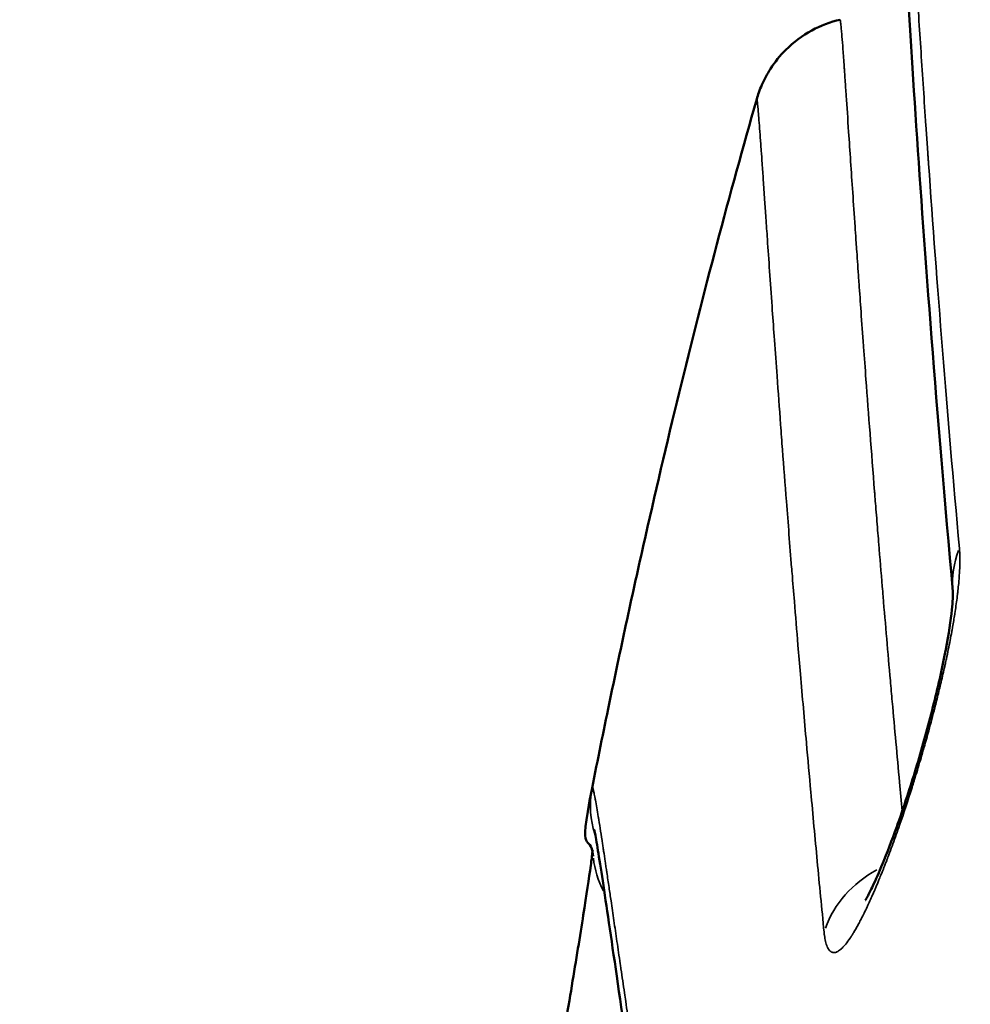
# Model space of a CAD drawing. Units: millimetres. Extents: x -3050 to 7565, y 4591 to 7199.
# Drawn here: x 1646 to 1688, y 6826 to 6869 of the extents above; entities that cross this region are included whole.
import ezdxf

# ---------------------------------------------------------------- set-up
doc = ezdxf.new("R2010")
doc.units = ezdxf.units.MM
doc.layers.add('MD_Visible', color=7, linetype='Continuous', lineweight=50)
doc.layers.add('MD_Visible Narrow', color=7, linetype='Continuous', lineweight=35)
doc.styles.get("Standard").update_dxf_attribs({"font": 'arial.ttf'})
doc.dimstyles.get("Standard").update_dxf_attribs({"dimtxt": 0.18, "dimasz": 0.18, "dimexe": 0.18, "dimexo": 0.0625, "dimgap": 0.09, "dimtad": 0, "dimtih": 1, "dimtoh": 1, "dimdec": 4, "dimzin": 0, "dimdsep": 46, "dimtxsty": 'Standard', "dimcen": 0.09, "dimadec": 0, "dimazin": 0, "dimtfac": 1, "dimtdec": 4, "dimtofl": 0, "dimtmove": 0, "dimatfit": 3, "dimfxl": 1, "dimtolj": 1, "dimtzin": 0, "dimarcsym": 0})

# ---------------------------------------------------------------- blocks, each defined once
blk = doc.blocks.new('CustomObjectsInViewport4_0')
at = {"layer": 'MD_Visible'}
for points, knots in [([(1687.281, 6843.821), (1686.549, 6851.857), (1686.044, 6858.719), (1685.289, 6869.934), (1685.041, 6874.293), (1684.705, 6880.093), (1684.571, 6882.016), (1684.571, 6882.016)], [0.002106, 0.002106, 0.002106, 0.002106, 5.544492, 5.544492, 11.13874, 11.13874, 16.328695, 16.328695, 16.328695, 16.328695]), ([(1678.645, 6865.487), (1678.697, 6865.67), (1678.772, 6865.892), (1678.975, 6866.354), (1679.103, 6866.597), (1679.442, 6867.122), (1679.67, 6867.405), (1680.261, 6867.994), (1680.652, 6868.286), (1681.462, 6868.725), (1681.883, 6868.885), (1682.314, 6868.986)], [0, 0, 0, 0, 0.0928194, 0.0928194, 0.182776, 0.182776, 0.2945905, 0.2945905, 0.4404839, 0.4404839, 0.5746946, 0.5746946, 0.5746946, 0.5746946]), ([(1671.401, 6835.184), (1671.649, 6836.429), (1672.139, 6838.843), (1672.89, 6842.391), (1673.396, 6844.686), (1673.652, 6845.826), (1674.679, 6850.386), (1676.306, 6857.06), (1678.048, 6863.399), (1678.645, 6865.487)], [0.3922561, 0.3922561, 0.3922561, 0.3922561, 0.4047619, 0.4166667, 0.4285714, 0.4285714, 0.4285714, 0.4761905, 0.5002437, 0.5002437, 0.5002437, 0.5002437]), ([(1684.967, 6833.935), (1685.229, 6834.69), (1685.496, 6835.518), (1685.996, 6837.2), (1686.235, 6838.075), (1686.65, 6839.743), (1686.831, 6840.562), (1687.094, 6841.953), (1687.187, 6842.565), (1687.255, 6843.213), (1687.268, 6843.377), (1687.281, 6843.619), (1687.282, 6843.705), (1687.282, 6843.801), (1687.281, 6843.824), (1687.281, 6843.824)], [0, 0, 0, 0, 0.264281, 0.264281, 0.529604, 0.529604, 0.792054, 0.792054, 1.033064, 1.033064, 1.131539, 1.131539, 1.214609, 1.214609, 1.276931, 1.276931, 1.276931, 1.276931]), ([(1683.426, 6830.255), (1683.426, 6830.255), (1683.427, 6830.257), (1683.442, 6830.28), (1683.476, 6830.335), (1683.583, 6830.529), (1683.665, 6830.689), (1683.883, 6831.146), (1684.03, 6831.479), (1684.382, 6832.332), (1684.595, 6832.889), (1684.861, 6833.632), (1684.914, 6833.783), (1684.967, 6833.935)], [0.4132982, 0.4132982, 0.4132982, 0.4132982, 0.4354338, 0.4354338, 0.5273419, 0.5273419, 0.6492907, 0.6492907, 0.8176513, 0.8176513, 1.0337826, 1.0337826, 1.0871603, 1.0871603, 1.0871603, 1.0871603]), ([(1673.817, 6817.92), (1673.027, 6823.151), (1672.459, 6827.129), (1671.874, 6831.08), (1671.722, 6832.07), (1671.565, 6833.013), (1671.522, 6833.245), (1671.502, 6833.338), (1671.5, 6833.347), (1671.5, 6833.347)], [0.008471, 0.008471, 0.008471, 0.008471, 5.672649, 5.672649, 8.48406, 8.48406, 9.907076, 9.907076, 10.178262, 10.178262, 10.178262, 10.178262]), ([(1668.355, 6814.091), (1668.452, 6814.615), (1668.556, 6815.188), (1668.848, 6816.817), (1669.049, 6817.96), (1669.464, 6820.341), (1669.684, 6821.613), (1670.108, 6824.098), (1670.319, 6825.344), (1670.699, 6827.625), (1670.873, 6828.693), (1671.155, 6830.479), (1671.269, 6831.234), (1671.376, 6832.022), (1671.402, 6832.228), (1671.421, 6832.404), (1671.424, 6832.431), (1671.427, 6832.455)], [1.237147, 1.237147, 1.237147, 1.237147, 1.452153, 1.452153, 1.818942, 1.818942, 2.197025, 2.197025, 2.578617, 2.578617, 2.957532, 2.957532, 3.325849, 3.325849, 3.494369, 3.494369, 3.528275, 3.528275, 3.528275, 3.528275])]:
    blk.add_open_spline(points, degree=3, knots=knots, dxfattribs=at)
blk.add_open_spline([(1671.45, 6832.191), (1671.348, 6833.359), (1670.748, 6831.894), (1671.401, 6835.184)], degree=3, dxfattribs=at)
at = {"layer": 'MD_Visible Narrow'}
for centre, major_axis, ratio, start_param, end_param in [((1692.261, 6844.266), (4.979, 0.454), 0.900611, 2.731965, 3.118046), ((1675.476, 6832.542), (4.026, 0.354), 0.995345, 3.140928, 3.140944), ((1675.434, 6832.538), (3.985, 0.348), 0.995345, 3.162836, 3.544929), ((1675.443, 6832.545), (3.999, 0.315), 0.995295, 3.712732, 3.712753)]:
    blk.add_ellipse(centre, major_axis=major_axis, ratio=ratio, start_param=start_param, end_param=end_param, dxfattribs=at)
at = {"layer": 'MD_Visible Narrow', "extrusion": (1.22465e-16, 0, -1)}
for centre, major_axis, ratio, start_param, end_param in [((1675.325, 6834.405), (-3.923, 0.779), 0.999944, 5.774908, 6.256424), ((1689.69, 6832.295), (-4.723, 1.641), 0.389284, -0.182848, -0.009624), ((1686.422, 6827.716), (-4.976, -0.491), 0.902307, 0.402233, 1.137842)]:
    blk.add_ellipse(centre, major_axis=major_axis, ratio=ratio, start_param=start_param, end_param=end_param, dxfattribs=at)
at = {"layer": 'MD_Visible Narrow', "extrusion": (1.22465e-16, 6.16298e-33, -1)}
blk.add_ellipse((1675.362, 6834.429), major_axis=(3.411, 2.172), ratio=0.99997, start_param=3.152296, end_param=3.152305, dxfattribs=at)
at = {"layer": 'MD_Visible Narrow'}
for points, knots in [([(1684.82, 6884.461), (1684.835, 6884.499), (1684.857, 6884.316), (1684.903, 6883.732), (1684.92, 6883.486), (1684.949, 6883.043), (1684.959, 6882.883), (1684.975, 6882.625), (1684.981, 6882.536), (1684.989, 6882.398), (1684.992, 6882.351), (1684.996, 6882.28), (1684.999, 6882.234), (1685.002, 6882.187), (1685.003, 6882.163), (1685.003, 6882.161), (1685.004, 6882.16), (1685.055, 6881.306), (1685.116, 6880.24), (1685.221, 6878.389), (1685.259, 6877.729), (1685.319, 6876.685), (1685.34, 6876.328), (1685.371, 6875.779), (1685.382, 6875.594), (1685.399, 6875.313), (1685.404, 6875.219), (1685.412, 6875.078), (1685.418, 6874.986), (1685.423, 6874.893), (1685.426, 6874.846), (1685.426, 6874.843), (1685.426, 6874.84), (1685.529, 6873.092), (1685.645, 6871.17), (1685.841, 6868.099), (1685.91, 6867.044), (1686.018, 6865.423), (1686.055, 6864.876), (1686.111, 6864.047), (1686.131, 6863.77), (1686.16, 6863.351), (1686.169, 6863.211), (1686.184, 6863.001), (1686.194, 6862.865), (1686.203, 6862.728), (1686.208, 6862.658), (1686.208, 6862.654), (1686.209, 6862.649), (1686.392, 6860.035), (1686.597, 6857.287), (1687.049, 6851.618), (1687.297, 6848.697), (1687.566, 6845.728)], [0, 0, 0, 0, 0.125, 0.125, 0.1875, 0.1875, 0.21875, 0.21875, 0.234375, 0.234375, 0.242188, 0.242188, 0.246094, 0.249756, 0.249756, 0.25, 0.25, 0.25, 0.375, 0.375, 0.4375, 0.4375, 0.46875, 0.46875, 0.484375, 0.484375, 0.492188, 0.492188, 0.496094, 0.499756, 0.499756, 0.5, 0.5, 0.5, 0.625, 0.625, 0.6875, 0.6875, 0.71875, 0.71875, 0.734375, 0.734375, 0.742188, 0.742188, 0.746094, 0.749756, 0.749756, 0.75, 0.75, 0.75, 0.875, 0.875, 1, 1, 1, 1]), ([(1685.052, 6834.182), (1685.012, 6834.6), (1684.973, 6835.022), (1684.879, 6836.026), (1684.825, 6836.61), (1684.717, 6837.793), (1684.663, 6838.39), (1684.582, 6839.298), (1684.554, 6839.606), (1684.527, 6839.914), (1684.473, 6840.524), (1684.42, 6841.138), (1684.314, 6842.372), (1684.261, 6842.993), (1684.196, 6843.761), (1684.184, 6843.908), (1684.172, 6844.055), (1684.12, 6844.678), (1684.068, 6845.303), (1684.011, 6846), (1684.005, 6846.072), (1684, 6846.144), (1683.971, 6846.492), (1683.943, 6846.841), (1683.915, 6847.188), (1683.901, 6847.362), (1683.887, 6847.536), (1683.863, 6847.84), (1683.853, 6847.97), (1683.84, 6848.135), (1683.837, 6848.169), (1683.834, 6848.209), (1683.833, 6848.216), (1683.833, 6848.225), (1683.832, 6848.228), (1683.832, 6848.231), (1683.693, 6849.984), (1683.568, 6851.628), (1683.418, 6853.653), (1683.383, 6854.131), (1683.348, 6854.61), (1683.347, 6854.62), (1683.346, 6854.631), (1683.308, 6855.148), (1683.272, 6855.65), (1683.207, 6856.561), (1683.178, 6856.972), (1683.144, 6857.448), (1683.139, 6857.523), (1683.133, 6857.597), (1683.105, 6858.006), (1683.077, 6858.403), (1683.031, 6859.06), (1683.013, 6859.325), (1682.989, 6859.669), (1682.983, 6859.754), (1682.977, 6859.843), (1682.977, 6859.849), (1682.976, 6859.861), (1682.975, 6859.867), (1682.975, 6859.874), (1682.903, 6860.926), (1682.838, 6861.882), (1682.749, 6863.204), (1682.719, 6863.638), (1682.692, 6864.046), (1682.653, 6864.631), (1682.617, 6865.161), (1682.568, 6865.879), (1682.552, 6866.107), (1682.526, 6866.49), (1682.515, 6866.65), (1682.501, 6866.84), (1682.499, 6866.877), (1682.496, 6866.913), (1682.476, 6867.195), (1682.458, 6867.446), (1682.425, 6867.891), (1682.41, 6868.085), (1682.389, 6868.338), (1682.383, 6868.418), (1682.376, 6868.49), (1682.364, 6868.629), (1682.353, 6868.738), (1682.341, 6868.844), (1682.339, 6868.866), (1682.331, 6868.927), (1682.326, 6868.956), (1682.322, 6868.971), (1682.319, 6868.981), (1682.316, 6868.986), (1682.314, 6868.986)], [0.0348668, 0.0348668, 0.0348668, 0.0348668, 0.0553346, 0.0553346, 0.0830838, 0.0830838, 0.110883, 0.110883, 0.125, 0.125, 0.125, 0.152939, 0.152939, 0.180903, 0.180903, 0.1875, 0.1875, 0.1875, 0.2155073, 0.2155073, 0.21875, 0.21875, 0.21875, 0.234375, 0.234375, 0.234375, 0.2421875, 0.2421875, 0.2480469, 0.2480469, 0.2495812, 0.2495812, 0.2498779, 0.2498779, 0.25, 0.25, 0.25, 0.3442283, 0.3442283, 0.3743109, 0.3743109, 0.375, 0.375, 0.375, 0.4082652, 0.4082652, 0.4369155, 0.4369155, 0.4422828, 0.4422828, 0.4422828, 0.471748, 0.471748, 0.4922816, 0.4922816, 0.4990234, 0.4990234, 0.4994807, 0.4994807, 0.5, 0.5, 0.5, 0.5814285, 0.5814285, 0.625, 0.625, 0.625, 0.6875, 0.6875, 0.7190264, 0.7190264, 0.7438933, 0.7438933, 0.75, 0.75, 0.75, 0.7972287, 0.7972287, 0.8446989, 0.8446989, 0.8700201, 0.8700201, 0.8700201, 0.9189788, 0.9189788, 0.9345308, 0.9345308, 0.9672654, 0.9672654, 0.9672654, 0.988681, 0.988681, 0.988681, 0.988681]), ([(1681.611, 6828.844), (1681.508, 6829.898), (1681.407, 6830.942), (1681.213, 6832.998), (1681.119, 6834.011), (1680.962, 6835.738), (1680.897, 6836.458), (1680.743, 6838.196), (1680.655, 6839.206), (1680.534, 6840.626), (1680.499, 6841.051), (1680.463, 6841.472), (1680.409, 6842.12), (1680.356, 6842.761), (1680.304, 6843.392), (1680.27, 6843.813), (1680.236, 6844.23), (1680.2, 6844.682), (1680.197, 6844.72), (1680.191, 6844.792), (1680.188, 6844.825), (1680.185, 6844.863), (1680.185, 6844.868), (1680.184, 6844.875), (1680.184, 6844.878), (1680.184, 6844.881), (1680.104, 6845.872), (1680.028, 6846.842), (1679.894, 6848.566), (1679.836, 6849.328), (1679.78, 6850.072), (1679.751, 6850.444), (1679.724, 6850.812), (1679.643, 6851.904), (1679.591, 6852.613), (1679.502, 6853.844), (1679.463, 6854.373), (1679.394, 6855.341), (1679.363, 6855.783), (1679.33, 6856.261), (1679.326, 6856.308), (1679.323, 6856.359), (1679.322, 6856.362), (1679.322, 6856.367), (1679.322, 6856.369), (1679.322, 6856.372), (1679.284, 6856.907), (1679.248, 6857.423), (1679.179, 6858.409), (1679.147, 6858.879), (1679.116, 6859.327), (1679.093, 6859.653), (1679.072, 6859.967), (1679.032, 6860.544), (1679.014, 6860.808), (1678.975, 6861.365), (1678.955, 6861.654), (1678.919, 6862.183), (1678.902, 6862.424), (1678.872, 6862.853), (1678.858, 6863.044), (1678.844, 6863.247), (1678.842, 6863.269), (1678.841, 6863.294), (1678.84, 6863.297), (1678.84, 6863.3), (1678.84, 6863.301), (1678.84, 6863.302), (1678.824, 6863.527), (1678.809, 6863.735), (1678.78, 6864.117), (1678.767, 6864.291), (1678.743, 6864.604), (1678.731, 6864.743), (1678.717, 6864.909), (1678.714, 6864.951), (1678.701, 6865.096), (1678.692, 6865.185), (1678.677, 6865.33), (1678.671, 6865.385), (1678.659, 6865.463), (1678.654, 6865.486), (1678.648, 6865.494), (1678.646, 6865.493), (1678.645, 6865.487)], [0, 0, 0, 0, 0.046074, 0.046074, 0.091785, 0.091785, 0.125, 0.125, 0.172757, 0.172757, 0.193337, 0.193337, 0.193337, 0.224996, 0.224996, 0.224996, 0.246094, 0.246094, 0.248047, 0.248047, 0.249756, 0.249756, 0.25, 0.25, 0.250163, 0.250163, 0.250163, 0.307385, 0.307385, 0.354562, 0.354562, 0.354562, 0.378194, 0.378194, 0.425646, 0.425646, 0.463129, 0.463129, 0.496094, 0.496094, 0.499756, 0.499756, 0.5, 0.5, 0.500182, 0.500182, 0.500182, 0.545404, 0.545404, 0.589927, 0.589927, 0.589927, 0.622235, 0.622235, 0.65136, 0.65136, 0.686052, 0.686052, 0.718011, 0.718011, 0.746094, 0.746094, 0.749512, 0.749512, 0.75, 0.75, 0.750112, 0.750112, 0.750112, 0.787377, 0.787377, 0.824533, 0.824533, 0.861554, 0.861554, 0.875, 0.875, 0.91081, 0.91081, 0.946566, 0.946566, 0.982262, 0.982262, 1, 1, 1, 1]), ([(1687.566, 6845.728), (1687.573, 6845.657), (1687.578, 6845.583), (1687.581, 6845.506), (1687.581, 6845.504), (1687.581, 6845.502), (1687.581, 6845.5), (1687.584, 6845.432), (1687.586, 6845.361), (1687.587, 6845.287), (1687.588, 6845.207), (1687.587, 6845.124), (1687.585, 6845.038), (1687.584, 6844.994), (1687.583, 6844.95), (1687.581, 6844.906), (1687.581, 6844.878), (1687.579, 6844.85), (1687.578, 6844.822), (1687.578, 6844.809), (1687.577, 6844.796), (1687.576, 6844.783), (1687.576, 6844.779), (1687.576, 6844.774), (1687.576, 6844.769), (1687.568, 6844.615), (1687.557, 6844.453), (1687.542, 6844.284), (1687.54, 6844.252), (1687.537, 6844.219), (1687.534, 6844.187), (1687.524, 6844.084), (1687.513, 6843.979), (1687.501, 6843.871), (1687.495, 6843.816), (1687.489, 6843.761), (1687.482, 6843.705), (1687.477, 6843.658), (1687.471, 6843.61), (1687.465, 6843.562), (1687.463, 6843.554), (1687.462, 6843.546), (1687.461, 6843.538), (1687.434, 6843.321), (1687.401, 6843.095), (1687.365, 6842.861), (1687.363, 6842.852), (1687.362, 6842.842), (1687.36, 6842.833), (1687.346, 6842.741), (1687.331, 6842.648), (1687.315, 6842.553), (1687.299, 6842.459), (1687.283, 6842.364), (1687.266, 6842.268), (1687.26, 6842.232), (1687.253, 6842.195), (1687.246, 6842.159), (1687.243, 6842.141), (1687.24, 6842.123), (1687.237, 6842.105), (1687.235, 6842.094), (1687.233, 6842.084), (1687.231, 6842.073), (1687.184, 6841.816), (1687.133, 6841.553), (1687.078, 6841.282), (1687.05, 6841.147), (1687.022, 6841.01), (1686.992, 6840.872), (1686.978, 6840.804), (1686.963, 6840.734), (1686.948, 6840.665), (1686.935, 6840.606), (1686.922, 6840.546), (1686.908, 6840.486), (1686.906, 6840.475), (1686.903, 6840.463), (1686.901, 6840.451), (1686.875, 6840.338), (1686.849, 6840.224), (1686.823, 6840.109), (1686.796, 6839.993), (1686.769, 6839.876), (1686.741, 6839.758), (1686.731, 6839.714), (1686.72, 6839.67), (1686.709, 6839.625), (1686.707, 6839.616), (1686.705, 6839.606), (1686.702, 6839.596), (1686.65, 6839.38), (1686.596, 6839.161), (1686.541, 6838.939), (1686.529, 6838.895), (1686.518, 6838.849), (1686.506, 6838.804), (1686.502, 6838.786), (1686.497, 6838.767), (1686.492, 6838.749), (1686.489, 6838.738), (1686.487, 6838.728), (1686.484, 6838.717), (1686.44, 6838.547), (1686.396, 6838.375), (1686.35, 6838.204), (1686.306, 6838.039), (1686.262, 6837.873), (1686.216, 6837.707), (1686.15, 6837.465), (1686.082, 6837.222), (1686.012, 6836.979), (1686.01, 6836.971), (1686.008, 6836.963), (1686.006, 6836.956), (1685.964, 6836.811), (1685.922, 6836.666), (1685.88, 6836.521), (1685.837, 6836.377), (1685.795, 6836.233), (1685.752, 6836.09), (1685.708, 6835.944), (1685.664, 6835.799), (1685.619, 6835.655), (1685.603, 6835.601), (1685.587, 6835.548), (1685.57, 6835.496), (1685.542, 6835.404), (1685.513, 6835.313), (1685.484, 6835.222), (1685.483, 6835.218), (1685.482, 6835.215), (1685.481, 6835.211), (1685.3, 6834.638), (1685.117, 6834.085), (1684.932, 6833.553)], [0, 0, 0, 0, 0.032813, 0.032813, 0.032813, 0.033667, 0.033667, 0.033667, 0.0625, 0.0625, 0.0625, 0.09375, 0.09375, 0.09375, 0.109375, 0.109375, 0.109375, 0.119001, 0.119001, 0.119001, 0.123337, 0.123337, 0.123337, 0.125, 0.125, 0.125, 0.177606, 0.177606, 0.177606, 0.1875, 0.1875, 0.1875, 0.21875, 0.21875, 0.21875, 0.234439, 0.234439, 0.234439, 0.247738, 0.247738, 0.247738, 0.25, 0.25, 0.25, 0.310097, 0.310097, 0.310097, 0.3125, 0.3125, 0.3125, 0.336043, 0.336043, 0.336043, 0.359375, 0.359375, 0.359375, 0.368104, 0.368104, 0.368104, 0.37239, 0.37239, 0.37239, 0.375, 0.375, 0.375, 0.4375, 0.4375, 0.4375, 0.46875, 0.46875, 0.46875, 0.484177, 0.484177, 0.484177, 0.497415, 0.497415, 0.497415, 0.5, 0.5, 0.5, 0.525241, 0.525241, 0.525241, 0.550791, 0.550791, 0.550791, 0.560409, 0.560409, 0.560409, 0.5625, 0.5625, 0.5625, 0.609375, 0.609375, 0.609375, 0.618866, 0.618866, 0.618866, 0.622779, 0.622779, 0.622779, 0.625, 0.625, 0.625, 0.661606, 0.661606, 0.661606, 0.696841, 0.696841, 0.696841, 0.748389, 0.748389, 0.748389, 0.75, 0.75, 0.75, 0.780713, 0.780713, 0.780713, 0.811425, 0.811425, 0.811425, 0.842806, 0.842806, 0.842806, 0.854321, 0.854321, 0.854321, 0.874186, 0.874186, 0.874186, 0.875, 0.875, 0.875, 1, 1, 1, 1]), ([(1671.401, 6835.184), (1671.405, 6835.204), (1671.411, 6835.21), (1671.418, 6835.204), (1671.425, 6835.197), (1671.433, 6835.178), (1671.446, 6835.137), (1671.449, 6835.128), (1671.463, 6835.078), (1671.475, 6835.026), (1671.503, 6834.897), (1671.518, 6834.819), (1671.54, 6834.704), (1671.545, 6834.678), (1671.568, 6834.554), (1671.587, 6834.444), (1671.629, 6834.202), (1671.651, 6834.07), (1671.682, 6833.879), (1671.689, 6833.831), (1671.722, 6833.631), (1671.748, 6833.467), (1671.775, 6833.291), (1671.802, 6833.118), (1671.831, 6832.932), (1671.861, 6832.735), (1671.872, 6832.664), (1671.883, 6832.592), (1671.899, 6832.483), (1671.905, 6832.448), (1671.932, 6832.267), (1671.955, 6832.117), (1671.978, 6831.962), (1671.989, 6831.884), (1672.001, 6831.805), (1672.019, 6831.684), (1672.025, 6831.643), (1672.035, 6831.582), (1672.038, 6831.561), (1672.044, 6831.52), (1672.047, 6831.499), (1672.05, 6831.478), (1672.082, 6831.265), (1672.114, 6831.044), (1672.177, 6830.621), (1672.206, 6830.424), (1672.276, 6829.944), (1672.318, 6829.656), (1672.405, 6829.06), (1672.45, 6828.753), (1672.542, 6828.118), (1672.59, 6827.792), (1672.65, 6827.382), (1672.66, 6827.309), (1672.671, 6827.236), (1672.721, 6826.892), (1672.773, 6826.538), (1672.826, 6826.173), (1672.844, 6826.051), (1672.862, 6825.927), (1672.934, 6825.435), (1672.989, 6825.057), (1673.098, 6824.316), (1673.151, 6823.955), (1673.213, 6823.532), (1673.221, 6823.476), (1673.238, 6823.365), (1673.246, 6823.309), (1673.254, 6823.253), (1673.271, 6823.141), (1673.287, 6823.029), (1673.321, 6822.802), (1673.338, 6822.688), (1673.372, 6822.458), (1673.389, 6822.343), (1673.406, 6822.226), (1673.441, 6821.994), (1673.476, 6821.758), (1673.511, 6821.52), (1673.547, 6821.281), (1673.583, 6821.04), (1673.624, 6820.766), (1673.628, 6820.737), (1673.632, 6820.708), (1673.701, 6820.247), (1673.772, 6819.776), (1673.849, 6819.266), (1673.853, 6819.236), (1673.858, 6819.207)], [0, 0, 0, 0, 0.047726, 0.047726, 0.047726, 0.095243, 0.095243, 0.107442, 0.107442, 0.154756, 0.154756, 0.201662, 0.201662, 0.214884, 0.214884, 0.261541, 0.261541, 0.307696, 0.307696, 0.322328, 0.322328, 0.368201, 0.368201, 0.368201, 0.413542, 0.413542, 0.413542, 0.429773, 0.429773, 0.4375, 0.4375, 0.46875, 0.46875, 0.46875, 0.484375, 0.484375, 0.492187, 0.492187, 0.496094, 0.496094, 0.5, 0.5, 0.5, 0.539353, 0.539353, 0.572031, 0.572031, 0.616363, 0.616363, 0.660434, 0.660434, 0.704133, 0.704133, 0.713518, 0.713518, 0.713518, 0.7575, 0.7575, 0.7575, 0.772247, 0.772247, 0.81578, 0.81578, 0.855264, 0.855264, 0.861175, 0.861175, 0.867087, 0.867087, 0.867087, 0.878913, 0.878913, 0.89074, 0.89074, 0.90257, 0.90257, 0.90257, 0.926234, 0.926234, 0.926234, 0.949905, 0.949905, 0.95274, 0.95274, 0.95274, 0.997269, 0.997269, 1, 1, 1, 1]), ([(1684.932, 6833.553), (1684.834, 6833.272), (1684.737, 6832.998), (1684.64, 6832.733), (1684.592, 6832.601), (1684.544, 6832.47), (1684.496, 6832.342), (1684.472, 6832.277), (1684.447, 6832.214), (1684.423, 6832.15), (1684.409, 6832.111), (1684.394, 6832.073), (1684.379, 6832.034), (1684.37, 6832.01), (1684.361, 6831.986), (1684.352, 6831.962), (1684.329, 6831.905), (1684.307, 6831.847), (1684.285, 6831.791), (1684.267, 6831.745), (1684.249, 6831.699), (1684.231, 6831.653), (1684.215, 6831.612), (1684.198, 6831.57), (1684.182, 6831.529), (1684.158, 6831.469), (1684.134, 6831.408), (1684.11, 6831.349), (1684.094, 6831.311), (1684.079, 6831.272), (1684.063, 6831.235), (1684.016, 6831.119), (1683.969, 6831.005), (1683.922, 6830.894), (1683.901, 6830.843), (1683.879, 6830.792), (1683.858, 6830.742), (1683.836, 6830.692), (1683.815, 6830.643), (1683.793, 6830.593), (1683.79, 6830.585), (1683.787, 6830.577), (1683.783, 6830.569), (1683.782, 6830.566), (1683.78, 6830.563), (1683.779, 6830.559), (1683.698, 6830.374), (1683.619, 6830.199), (1683.541, 6830.032), (1683.531, 6830.009), (1683.52, 6829.987), (1683.51, 6829.964), (1683.465, 6829.87), (1683.421, 6829.778), (1683.377, 6829.689), (1683.356, 6829.645), (1683.334, 6829.602), (1683.312, 6829.559), (1683.3, 6829.534), (1683.288, 6829.51), (1683.275, 6829.485), (1683.266, 6829.468), (1683.257, 6829.45), (1683.248, 6829.433), (1683.246, 6829.429), (1683.244, 6829.425), (1683.242, 6829.421), (1683.208, 6829.355), (1683.174, 6829.292), (1683.141, 6829.23), (1683.108, 6829.168), (1683.075, 6829.109), (1683.042, 6829.051), (1683.027, 6829.024), (1683.011, 6828.996), (1682.996, 6828.97), (1682.994, 6828.966), (1682.991, 6828.962), (1682.989, 6828.959), (1682.958, 6828.904), (1682.926, 6828.851), (1682.895, 6828.801), (1682.871, 6828.762), (1682.848, 6828.725), (1682.825, 6828.689), (1682.822, 6828.685), (1682.82, 6828.681), (1682.817, 6828.677), (1682.805, 6828.659), (1682.793, 6828.641), (1682.782, 6828.623), (1682.774, 6828.612), (1682.767, 6828.601), (1682.76, 6828.59), (1682.757, 6828.587), (1682.755, 6828.584), (1682.753, 6828.581), (1682.688, 6828.485), (1682.626, 6828.4), (1682.566, 6828.326), (1682.565, 6828.325), (1682.564, 6828.324), (1682.563, 6828.323), (1682.555, 6828.313), (1682.546, 6828.302), (1682.538, 6828.292), (1682.536, 6828.291), (1682.535, 6828.289), (1682.533, 6828.287), (1682.512, 6828.261), (1682.49, 6828.237), (1682.469, 6828.214), (1682.448, 6828.191), (1682.427, 6828.17), (1682.406, 6828.15), (1682.386, 6828.13), (1682.366, 6828.112), (1682.346, 6828.095), (1682.343, 6828.092), (1682.339, 6828.089), (1682.336, 6828.086), (1682.334, 6828.085), (1682.332, 6828.083), (1682.331, 6828.082), (1682.275, 6828.035), (1682.221, 6828.001), (1682.171, 6827.979), (1682.165, 6827.976), (1682.16, 6827.974), (1682.154, 6827.972), (1682.125, 6827.961), (1682.098, 6827.953), (1682.072, 6827.95), (1682.059, 6827.949), (1682.047, 6827.948), (1682.036, 6827.949), (1682.024, 6827.949), (1682.012, 6827.95), (1682.001, 6827.952), (1681.999, 6827.952), (1681.997, 6827.953), (1681.995, 6827.953), (1681.994, 6827.953), (1681.993, 6827.953), (1681.992, 6827.954), (1681.972, 6827.958), (1681.953, 6827.965), (1681.934, 6827.974), (1681.915, 6827.984), (1681.897, 6827.997), (1681.879, 6828.012), (1681.873, 6828.017), (1681.867, 6828.023), (1681.861, 6828.029), (1681.86, 6828.03), (1681.858, 6828.032), (1681.857, 6828.033), (1681.84, 6828.051), (1681.824, 6828.072), (1681.808, 6828.095), (1681.793, 6828.118), (1681.778, 6828.144), (1681.764, 6828.173), (1681.759, 6828.184), (1681.754, 6828.195), (1681.749, 6828.207), (1681.748, 6828.208), (1681.748, 6828.209), (1681.748, 6828.209), (1681.719, 6828.276), (1681.695, 6828.354), (1681.674, 6828.444), (1681.656, 6828.521), (1681.64, 6828.607), (1681.628, 6828.702), (1681.626, 6828.716), (1681.624, 6828.729), (1681.622, 6828.743), (1681.618, 6828.776), (1681.615, 6828.81), (1681.611, 6828.844)], [0, 0, 0, 0, 0.0625, 0.0625, 0.0625, 0.09375, 0.09375, 0.09375, 0.109375, 0.109375, 0.109375, 0.1190522, 0.1190522, 0.1190522, 0.125, 0.125, 0.125, 0.1392372, 0.1392372, 0.1392372, 0.1509027, 0.1509027, 0.1509027, 0.1615152, 0.1615152, 0.1615152, 0.1773063, 0.1773063, 0.1773063, 0.1875, 0.1875, 0.1875, 0.21875, 0.21875, 0.21875, 0.2332361, 0.2332361, 0.2332361, 0.2477046, 0.2477046, 0.2477046, 0.25, 0.25, 0.25, 0.2509783, 0.2509783, 0.2509783, 0.3050985, 0.3050985, 0.3050985, 0.3125, 0.3125, 0.3125, 0.34375, 0.34375, 0.34375, 0.359375, 0.359375, 0.359375, 0.3684538, 0.3684538, 0.3684538, 0.375, 0.375, 0.375, 0.3765074, 0.3765074, 0.3765074, 0.4009806, 0.4009806, 0.4009806, 0.4256411, 0.4256411, 0.4256411, 0.4375, 0.4375, 0.4375, 0.4391584, 0.4391584, 0.4391584, 0.463623, 0.463623, 0.463623, 0.4822487, 0.4822487, 0.4822487, 0.484375, 0.484375, 0.484375, 0.4940386, 0.4940386, 0.4940386, 0.5, 0.5, 0.5, 0.5017143, 0.5017143, 0.5017143, 0.5543065, 0.5543065, 0.5543065, 0.5550211, 0.5550211, 0.5550211, 0.5625, 0.5625, 0.5625, 0.5637995, 0.5637995, 0.5637995, 0.5831532, 0.5831532, 0.5831532, 0.602637, 0.602637, 0.602637, 0.6216205, 0.6216205, 0.6216205, 0.625, 0.625, 0.625, 0.626637, 0.626637, 0.626637, 0.681208, 0.681208, 0.681208, 0.6875, 0.6875, 0.6875, 0.71875, 0.71875, 0.71875, 0.7331502, 0.7331502, 0.7331502, 0.7474912, 0.7474912, 0.7474912, 0.75, 0.75, 0.75, 0.7512565, 0.7512565, 0.7512565, 0.7764549, 0.7764549, 0.7764549, 0.802318, 0.802318, 0.802318, 0.8112561, 0.8112561, 0.8112561, 0.8134788, 0.8134788, 0.8134788, 0.8393268, 0.8393268, 0.8393268, 0.8652319, 0.8652319, 0.8652319, 0.875, 0.875, 0.875, 0.8756742, 0.8756742, 0.8756742, 0.9305469, 0.9305469, 0.9305469, 0.977517, 0.977517, 0.977517, 0.9842353, 0.9842353, 0.9842353, 1, 1, 1, 1])]:
    blk.add_open_spline(points, degree=3, knots=knots, dxfattribs=at)
blk.add_open_spline([(1672.844, 6826.05), (1672.844, 6826.05), (1672.844, 6826.05), (1672.844, 6826.05)], degree=3, dxfattribs=at)
blk = doc.blocks.new('*D4')
at = {"color": 0, "lineweight": -2, "transparency": 16777216}
for p, q in [((1652.128, 6993.236), (1652.128, 6994.416)), ((1732.128, 6994.236), (3915.824, 6994.236)), ((3995.824, 6993.236), (3995.824, 6994.416))]:
    blk.add_line(p, q, dxfattribs=at)
at = {"color": 0, "transparency": 16777216}
for points in [[(1732.128, 7007.569), (1732.128, 6980.902), (1652.128, 6994.236)], [(3915.824, 7007.569), (3915.824, 6980.902), (3995.824, 6994.236)]]:
    blk.add_solid(points, dxfattribs=at)
at = {"layer": 'Defpoints', "color": 0, "transparency": 16777216}
for p in [(3995.824, 6994.236), (3995.824, 6717.522), (1652.128, 6709.37)]:
    blk.add_point(p, dxfattribs=at)
at = {"color": 0, "lineweight": 9, "transparency": 16777216, "insert": (2823.976, 7100.873), "char_height": 150, "attachment_point": 5}
blk.add_mtext('\\A1;235', dxfattribs=at)
blk = doc.blocks.new('*D5')
at = {"color": 0, "lineweight": -2, "transparency": 16777216}
for p, q in [((1585.396, 6933.12), (1584.216, 6933.12)), ((1584.396, 6853.12), (1584.396, 4671.29)), ((1585.396, 4591.29), (1584.216, 4591.29))]:
    blk.add_line(p, q, dxfattribs=at)
at = {"color": 0, "transparency": 16777216}
for points in [[(1571.063, 6853.12), (1597.729, 6853.12), (1584.396, 6933.12)], [(1571.063, 4671.29), (1597.729, 4671.29), (1584.396, 4591.29)]]:
    blk.add_solid(points, dxfattribs=at)
at = {"layer": 'Defpoints', "color": 0, "transparency": 16777216}
for p in [(1743.588, 6933.12), (1584.396, 4591.29), (1794.135, 4591.29)]:
    blk.add_point(p, dxfattribs=at)
at = {"color": 0, "lineweight": 9, "transparency": 16777216, "insert": (1477.759, 5762.205), "char_height": 150, "attachment_point": 5, "rotation": 90}
blk.add_mtext('\\A1;230', dxfattribs=at)

msp = doc.modelspace()

# ---------------------------------------------------------------- block references
at = {"lineweight": 9}
msp.add_blockref('CustomObjectsInViewport4_0', (0, 0), dxfattribs=at)

# ---------------------------------------------------------------- dimensions: what is measured, and where the dimension line sits
dim = msp.add_linear_dim(base=(3995.824, 6994.236), p1=(1652.128, 6709.37), p2=(3995.824, 6717.522), dimstyle='Standard', override={"dimtxt": 150, "dimasz": 80, "dimgap": 30, "dimtad": 1, "dimtih": 0, "dimdec": 0, "dimlfac": 0.1, "dimrnd": 5, "dimfxlon": 1}, dxfattribs=at)
dim.commit()
dim.dimension.update_dxf_attribs({"geometry": '*D4', "text_midpoint": (2823.976, 7100.873)})
dim = msp.add_linear_dim(base=(1584.396, 4591.29), p1=(1743.588, 6933.12), p2=(1794.135, 4591.29), angle=90, text='230', dimstyle='Standard', override={"dimtxt": 150, "dimasz": 80, "dimgap": 30, "dimtad": 1, "dimtih": 0, "dimdec": 0, "dimlfac": 0.1, "dimrnd": 5, "dimfxlon": 1}, dxfattribs=at)
dim.commit()
dim.dimension.update_dxf_attribs({"geometry": '*D5', "text_midpoint": (1477.759, 5762.205)})

doc.saveas('drawing.dxf')
